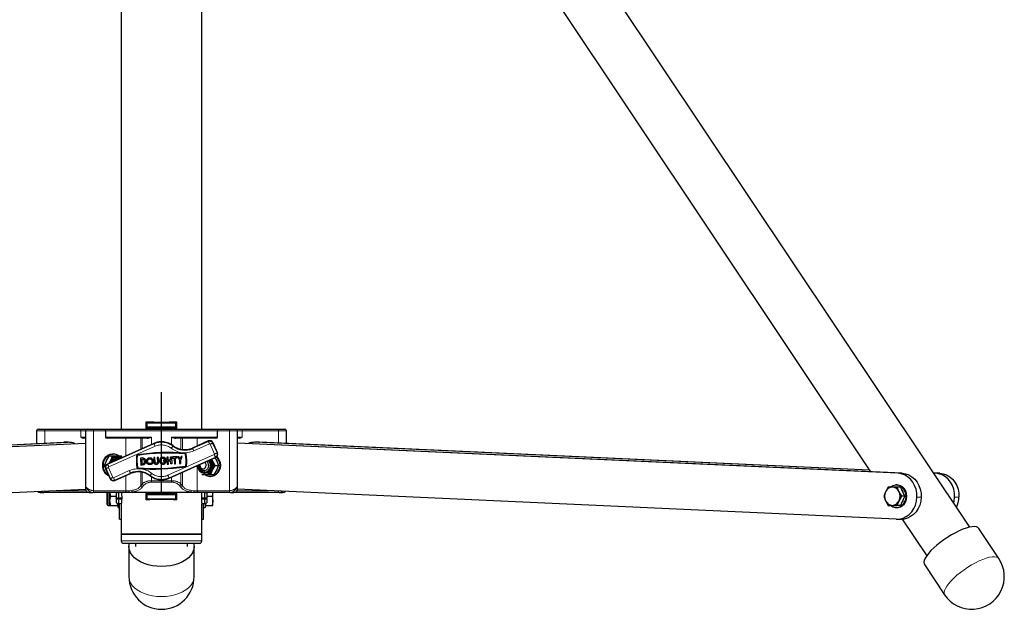
# Model space of a CAD drawing. Units: millimetres. Extents: x 647 to 5612, y 490 to 4206.
# Drawn here: x 2362 to 2905, y 1912 to 2237 of the extents above; entities that cross this region are included whole.
import ezdxf

# ---------------------------------------------------------------- set-up
doc = ezdxf.new("R2010")
doc.units = ezdxf.units.MM
doc.header["$LTSCALE"] = 15
doc.linetypes.add('CENTERX2', pattern=[20.32, 12.7, -2.54, 2.54, -2.54])
doc.linetypes.add('PHANTOM', pattern=[12.7, 6.35, -1.27, 1.27, -1.27, 1.27, -1.27])

msp = doc.modelspace()

# ---------------------------------------------------------------- linework, layer by layer
at = {"color": 7, "linetype": 'Continuous', "lineweight": 25}
for p, q in [((2886.05, 1957.53), (2488.42, 2552.45)), ((2417.61, 2521.59), (2417.61, 2011.59)), ((2462.06, 2011.59), (2462.06, 2521.59)), ((2474.68, 2521.59), (2831.32, 1988)), ((2371.83, 2011.59), (2374.83, 2011.59)), ((2374.83, 2011.59), (2394.75, 2011.59)), ((2394.75, 2011.59), (2398.83, 2011.59)), ((2398.83, 2011.59), (2401.83, 2011.59)), ((2401.83, 2011.59), (2408.64, 2011.59)), ((2408.64, 2011.59), (2471.04, 2011.59)), ((2431.86, 2015.07), (2431.34, 2015.59)), ((2431.34, 2011.59), (2431.34, 2015.59)), ((2431.7, 2011.59), (2431.7, 2011.84)), ((2431.73, 2012.34), (2431.83, 2012.34)), ((2447.84, 2012.34), (2431.83, 2012.34)), ((2431.86, 2015.07), (2447.81, 2015.07)), ((2431.86, 2012.84), (2431.86, 2015.07)), ((2448.34, 2015.59), (2447.81, 2015.07)), ((2447.81, 2012.84), (2447.81, 2015.07)), ((2447.84, 2012.34), (2447.94, 2012.34)), ((2447.97, 2011.84), (2447.97, 2011.59)), ((2448.34, 2011.59), (2448.34, 2015.59)), ((2471.04, 2011.59), (2477.84, 2011.59)), ((2477.84, 2011.59), (2480.84, 2011.59)), ((2480.84, 2011.59), (2484.92, 2011.59)), ((2484.92, 2011.59), (2504.84, 2011.59)), ((2504.84, 2011.59), (2507.84, 2011.59)), ((2370.83, 2010.59), (2370.83, 2003.61)), ((2397.83, 2006.59), (2396.81, 2006.59)), ((2397.83, 2010.59), (2397.83, 1978.59)), ((2408.9, 2010.59), (2408.9, 2007.09)), ((2431.89, 2006.59), (2409.77, 2006.59)), ((2469.9, 2006.59), (2447.79, 2006.59)), ((2470.77, 2007.09), (2470.77, 2010.59)), ((2481.84, 1978.59), (2481.84, 2010.59)), ((2482.86, 2006.59), (2481.84, 2006.59)), ((2508.84, 2003.61), (2508.84, 2010.59)), ((2030.95, 1987.21), (2397.83, 2003.89)), ((2033.33, 1987.21), (2397.83, 2003.78)), ((2048.93, 1988.87), (2388.07, 2004.28)), ((2049.01, 1988.98), (2385.69, 2004.28)), ((2385.69, 2004.28), (2386.13, 2004.29)), ((2388.51, 2004.29), (2386.13, 2004.29)), ((2435.57, 2003.69), (2409.99, 1992.31)), ((2465.62, 2005.02), (2456.91, 2001.14)), ((2470.7, 1998.52), (2468.26, 2004)), ((2848.72, 1987.21), (2481.84, 2003.89)), ((2846.34, 1987.21), (2481.84, 2003.78)), ((2493.55, 2004.29), (2491.17, 2004.29)), ((2830.74, 1988.87), (2491.6, 2004.28)), ((2493.55, 2004.29), (2493.98, 2004.28)), ((2830.67, 1988.98), (2493.98, 2004.28)), ((2412.65, 1996.59), (2410.85, 1996.59)), ((2412.65, 1996.59), (2411.63, 1994.09)), ((2415.38, 1996.59), (2412.65, 1996.59)), ((2413.13, 1997.84), (2412.73, 1997.84)), ((2415.88, 1996.59), (2415.38, 1996.59)), ((2417.65, 1996.59), (2415.97, 1996.59)), ((2418.07, 1995.9), (2417.65, 1996.59)), ((2429.17, 1995.65), (2428.22, 1995.62)), ((2428.22, 1995.62), (2428.36, 1991.77)), ((2436.18, 1995.9), (2435.54, 1995.87)), ((2435.54, 1995.87), (2435.62, 1993.31)), ((2436.27, 1993.33), (2436.18, 1995.9)), ((2438.1, 1995.96), (2437.46, 1995.94)), ((2437.46, 1995.94), (2437.55, 1993.37)), ((2438.19, 1993.4), (2438.1, 1995.96)), ((2443.48, 1996.15), (2442.84, 1996.13)), ((2442.84, 1996.13), (2442.97, 1992.27)), ((2443.54, 1994.54), (2443.48, 1996.15)), ((2444.1, 1984.5), (2469.69, 1995.88)), ((2444.77, 1996.19), (2445.41, 1996.21)), ((2444.82, 1994.59), (2444.77, 1996.19)), ((2445.41, 1996.21), (2445.54, 1992.36)), ((2448.47, 1996.32), (2445.91, 1996.23)), ((2445.91, 1996.23), (2445.93, 1995.59)), ((2445.93, 1995.59), (2446.89, 1995.62)), ((2446.89, 1995.62), (2447, 1992.41)), ((2447.53, 1995.64), (2448.5, 1995.68)), ((2447.64, 1992.44), (2447.53, 1995.64)), ((2448.5, 1995.68), (2448.47, 1996.32)), ((2449.39, 1996.35), (2448.75, 1996.33)), ((2448.75, 1996.33), (2449.78, 1994.44)), ((2450.08, 1995.09), (2449.39, 1996.35)), ((2450.67, 1996.4), (2450.08, 1995.09)), ((2450.42, 1994.46), (2451.32, 1996.42)), ((2451.32, 1996.42), (2450.67, 1996.4)), ((2469.34, 1995.72), (2470.3, 1994.09)), ((2408.35, 1991.59), (2409.38, 1994.09)), ((2408.81, 1990.45), (2408.35, 1991.59)), ((2409.14, 1991.59), (2408.35, 1991.59)), ((2408.97, 1989.67), (2411.41, 1984.19)), ((2428.36, 1991.77), (2429.3, 1991.8)), ((2429.19, 1995.01), (2428.89, 1995)), ((2428.89, 1995), (2428.98, 1992.43)), ((2428.98, 1992.43), (2429.28, 1992.45)), ((2442.44, 1994.51), (2440.94, 1994.45)), ((2440.94, 1994.45), (2440.96, 1993.81)), ((2440.96, 1993.81), (2441.8, 1993.84)), ((2442.32, 1994.89), (2441.6, 1994.86)), ((2442.97, 1992.27), (2443.61, 1992.3)), ((2443.54, 1994.54), (2444.82, 1994.59)), ((2444.84, 1993.95), (2443.56, 1993.9)), ((2443.61, 1992.3), (2443.56, 1993.9)), ((2444.9, 1992.34), (2444.84, 1993.95)), ((2445.54, 1992.36), (2444.9, 1992.34)), ((2447, 1992.41), (2447.64, 1992.44)), ((2449.78, 1994.44), (2449.84, 1992.51)), ((2449.84, 1992.51), (2450.49, 1992.53)), ((2450.49, 1992.53), (2450.42, 1994.46)), ((2469.52, 1991.59), (2468.05, 1994.09)), ((2469.52, 1991.59), (2471.32, 1991.59)), ((2414.05, 1983.17), (2422.76, 1987.05)), ((2462.02, 1986.59), (2463.62, 1986.59)), ((2463.23, 1988.59), (2463.65, 1988.59)), ((2463.8, 1986.59), (2464.3, 1986.59)), ((2464.3, 1986.59), (2467.02, 1986.59)), ((2466.55, 1985.34), (2466.95, 1985.34)), ((2467.02, 1986.59), (2468.82, 1986.59)), ((2869.54, 1987.21), (2866.11, 1987.37)), ((2867.16, 1987.21), (2866.18, 1987.26)), ((2843.32, 1979.52), (2841.05, 1979.52)), ((2846.05, 1979.52), (2843.32, 1979.52)), ((2845.91, 1980.77), (2845.51, 1980.77)), ((2847.76, 1979.52), (2846.05, 1979.52)), ((2847.76, 1979.52), (2849.01, 1977.02)), ((2034.19, 1961.83), (2397.87, 1978.36)), ((2372.83, 1976.59), (2374.83, 1976.59)), ((2399.83, 1976.59), (2374.83, 1976.59)), ((2399.83, 1976.59), (2401.83, 1976.59)), ((2419.64, 1976.59), (2401.83, 1976.59)), ((2409.84, 1970.02), (2409.84, 1976.59)), ((2411.34, 1972.02), (2411.34, 1976.59)), ((2411.78, 1974.52), (2414.84, 1974.52)), ((2416.04, 1976.59), (2414.84, 1976.29)), ((2414.84, 1976.29), (2414.84, 1973.59)), ((2414.84, 1973.59), (2416.04, 1973.59)), ((2414.84, 1973.31), (2414.84, 1973.59)), ((2416.04, 1976.59), (2416.04, 1973.59)), ((2416.04, 1973.59), (2417.83, 1973.59)), ((2421.81, 1976.59), (2419.64, 1976.59)), ((2423.53, 1976.59), (2421.81, 1976.59)), ((2456.14, 1976.59), (2423.53, 1976.59)), ((2431.34, 1972.59), (2431.34, 1976.59)), ((2431.7, 1976.34), (2431.7, 1976.59)), ((2431.83, 1975.84), (2431.73, 1975.84)), ((2431.83, 1975.84), (2447.84, 1975.84)), ((2431.86, 1973.12), (2431.86, 1975.34)), ((2447.81, 1973.12), (2447.81, 1975.34)), ((2447.94, 1975.84), (2447.84, 1975.84)), ((2447.97, 1976.59), (2447.97, 1976.34)), ((2448.34, 1972.59), (2448.34, 1976.59)), ((2457.86, 1976.59), (2456.14, 1976.59)), ((2460.03, 1976.59), (2457.86, 1976.59)), ((2477.84, 1976.59), (2460.03, 1976.59)), ((2461.83, 1973.59), (2463.64, 1973.59)), ((2464.84, 1976.29), (2463.64, 1976.59)), ((2463.64, 1976.59), (2463.64, 1973.59)), ((2463.64, 1973.59), (2464.84, 1973.59)), ((2464.34, 1976.42), (2464.34, 1976.59)), ((2464.84, 1976.29), (2464.84, 1973.59)), ((2464.84, 1974.52), (2467.76, 1974.52)), ((2464.84, 1973.31), (2464.84, 1973.59)), ((2468.16, 1976.59), (2467.76, 1974.52)), ((2467.76, 1974.52), (2468.21, 1972.02)), ((2468.21, 1972.02), (2468.21, 1976.59)), ((2477.84, 1976.59), (2479.84, 1976.59)), ((2504.84, 1976.59), (2479.84, 1976.59)), ((2845.48, 1961.83), (2481.8, 1978.36)), ((2504.84, 1976.59), (2506.84, 1976.59)), ((2838.55, 1974.52), (2839.57, 1972.02)), ((2848.55, 1974.52), (2847.07, 1977.02)), ((2850.26, 1974.52), (2848.55, 1974.52)), ((2849.01, 1977.02), (2850.26, 1974.52)), ((2850.26, 1974.52), (2849.01, 1972.02)), ((2410.34, 1969.52), (2411.34, 1969.52)), ((2411.78, 1969.52), (2411.34, 1972.02)), ((2411.34, 1969.52), (2411.34, 1972.02)), ((2411.34, 1969.52), (2411.78, 1969.52)), ((2411.78, 1969.52), (2415.39, 1969.52)), ((2414.84, 1973.31), (2414.84, 1973.17)), ((2417.84, 1973.31), (2414.84, 1973.31)), ((2414.84, 1973.17), (2414.84, 1970.89)), ((2414.84, 1973.17), (2416.04, 1973.12)), ((2414.84, 1970.89), (2416.04, 1970.59)), ((2415.62, 1970.7), (2415.39, 1969.52)), ((2415.39, 1969.52), (2415.84, 1969.52)), ((2415.84, 1968.27), (2415.84, 1970.64)), ((2415.84, 1968.27), (2416.64, 1968.27)), ((2416.04, 1973.12), (2416.04, 1970.59)), ((2416.04, 1973.12), (2417.83, 1973.12)), ((2416.04, 1970.59), (2417.64, 1970.59)), ((2416.64, 1961.83), (2416.64, 1970.59)), ((2417.61, 1970.46), (2417.61, 1953.59)), ((2431.34, 1972.59), (2431.86, 1973.12)), ((2431.86, 1973.12), (2447.81, 1973.12)), ((2447.81, 1973.12), (2448.34, 1972.59)), ((2464.84, 1973.31), (2461.84, 1973.31)), ((2461.84, 1973.12), (2463.64, 1973.12)), ((2462.04, 1970.59), (2463.64, 1970.59)), ((2462.06, 1953.59), (2462.06, 1970.42)), ((2463.04, 1961.83), (2463.04, 1970.59)), ((2463.04, 1968.27), (2463.84, 1968.27)), ((2463.64, 1973.12), (2464.84, 1973.17)), ((2463.64, 1973.12), (2463.64, 1970.59)), ((2463.64, 1970.59), (2464.84, 1970.89)), ((2463.84, 1970.64), (2463.84, 1968.27)), ((2463.84, 1969.52), (2464.34, 1969.52)), ((2464.34, 1969.52), (2464.34, 1970.77)), ((2464.34, 1969.52), (2467.76, 1969.52)), ((2464.84, 1973.31), (2464.84, 1973.17)), ((2464.84, 1973.17), (2464.84, 1970.89)), ((2467.76, 1969.52), (2468.21, 1969.52)), ((2468.21, 1969.52), (2468.21, 1972.02)), ((2841.05, 1969.52), (2843.32, 1969.52)), ((2843.32, 1969.52), (2846.05, 1969.52)), ((2845.51, 1968.27), (2845.91, 1968.27)), ((2847.76, 1969.52), (2846.05, 1969.52)), ((2849.01, 1972.02), (2847.76, 1969.52)), ((2416.64, 1961.82), (2416.64, 1961.83)), ((2416.64, 1961.82), (2417.61, 1961.82)), ((2462.06, 1961.82), (2463.04, 1961.82)), ((2463.04, 1961.83), (2463.04, 1961.82)), ((2845.91, 1961.82), (2848.29, 1961.82)), ((2848.81, 1961.83), (2862.29, 1941.66)), ((2417.61, 1953.59), (2417.61, 1949.89)), ((2417.61, 1953.59), (2462.06, 1953.59)), ((2439.84, 1953.59), (2417.61, 1953.59)), ((2462.06, 1953.59), (2439.84, 1953.59)), ((2462.06, 1949.89), (2462.06, 1953.59)), ((2902.11, 1940.19), (2891, 1956.81)), ((2418.91, 1948.59), (2460.76, 1948.59)), ((2421.84, 1946.81), (2421.84, 1930.19)), ((2425.55, 1948.59), (2425.55, 1946.81)), ((2454.12, 1946.81), (2454.12, 1948.59)), ((2457.84, 1930.19), (2457.84, 1946.81)), ((2861.06, 1936.81), (2872.18, 1920.19))]:
    msp.add_line(p, q, dxfattribs=at)
at = {"color": 7, "linetype": 'CENTERX2'}
msp.add_line((2439.84, 1976.59), (2439.84, 2031.87), dxfattribs=at)
at = {"color": 36, "linetype": 'PHANTOM', "lineweight": 18}
for p, q in [((2447.97, 2011.84), (2431.7, 2011.84)), ((2431.86, 2012.84), (2447.81, 2012.84)), ((2375.33, 2010.59), (2370.83, 2010.59)), ((2375.33, 2003.81), (2375.33, 2010.59)), ((2395.25, 2010.59), (2375.33, 2010.59)), ((2395.25, 2007.09), (2395.25, 2010.59)), ((2397.83, 2010.59), (2395.25, 2010.59)), ((2395.25, 2007.09), (2397.83, 2007.09)), ((2402.33, 2010.59), (2397.83, 2010.59)), ((2402.33, 1977.59), (2402.33, 2010.59)), ((2408.9, 2010.59), (2402.33, 2010.59)), ((2470.77, 2010.59), (2408.9, 2010.59)), ((2408.9, 2007.09), (2434.28, 2007.09)), ((2420.14, 1996.82), (2420.14, 2006.59)), ((2428.32, 2000.46), (2428.32, 2006.59)), ((2429.1, 2000.81), (2429.1, 2006.59)), ((2434.28, 2003.12), (2434.28, 2007.09)), ((2445.39, 2003.01), (2445.39, 2007.09)), ((2445.39, 2007.09), (2470.77, 2007.09)), ((2450.57, 2000.44), (2450.57, 2006.59)), ((2451.35, 2000.32), (2451.35, 2006.59)), ((2459.53, 2002.31), (2459.53, 2006.59)), ((2477.34, 2010.59), (2470.77, 2010.59)), ((2477.34, 1977.59), (2477.34, 2010.59)), ((2481.84, 2010.59), (2477.34, 2010.59)), ((2484.42, 2010.59), (2481.84, 2010.59)), ((2481.84, 2007.09), (2484.42, 2007.09)), ((2484.42, 2007.09), (2484.42, 2010.59)), ((2504.34, 2010.59), (2484.42, 2010.59)), ((2504.34, 2003.81), (2504.34, 2010.59)), ((2508.84, 2010.59), (2504.34, 2010.59)), ((2388.07, 2004.28), (2385.69, 2004.28)), ((2410.09, 1992.08), (2435.67, 2003.46)), ((2436.28, 2002.09), (2410.7, 1990.71)), ((2435.67, 2003.46), (2435.57, 2003.69)), ((2446.09, 2002.21), (2446.24, 2002.42)), ((2457.01, 2000.91), (2456.91, 2001.14)), ((2457.01, 2000.91), (2465.73, 2004.79)), ((2466.34, 2003.42), (2457.62, 1999.54)), ((2465.73, 2004.79), (2465.62, 2005.02)), ((2469.1, 1997.81), (2466.66, 2003.29)), ((2468.03, 2003.9), (2468.26, 2004)), ((2468.03, 2003.9), (2470.47, 1998.42)), ((2493.98, 2004.28), (2491.6, 2004.28)), ((2443.39, 1986.1), (2468.97, 1997.48)), ((2469.58, 1996.11), (2444, 1984.73)), ((2469.58, 1996.11), (2469.69, 1995.88)), ((2470.47, 1998.42), (2470.7, 1998.52)), ((2409.2, 1989.77), (2408.97, 1989.67)), ((2411.64, 1984.29), (2409.2, 1989.77)), ((2410.09, 1992.08), (2409.99, 1992.31)), ((2410.57, 1990.38), (2413.01, 1984.9)), ((2459.53, 1977.59), (2459.53, 1991.36)), ((2411.64, 1984.29), (2411.41, 1984.19)), ((2413.34, 1984.77), (2422.05, 1988.65)), ((2422.66, 1987.28), (2413.95, 1983.4)), ((2420.14, 1977.59), (2420.14, 1985.88)), ((2422.66, 1987.28), (2422.76, 1987.05)), ((2428.32, 1980.31), (2428.32, 1987.87)), ((2429.1, 1981.29), (2429.1, 1987.75)), ((2433.59, 1985.97), (2433.43, 1985.77)), ((2434.28, 1983.1), (2434.28, 1985.18)), ((2444, 1984.73), (2444.1, 1984.5)), ((2445.39, 1983.1), (2445.39, 1985.07)), ((2450.57, 1981.29), (2450.57, 1987.38)), ((2451.35, 1980.31), (2451.35, 1987.72)), ((2846.34, 1987.21), (2848.72, 1987.21)), ((2867.16, 1987.21), (2869.54, 1987.21)), ((2413.95, 1983.4), (2414.05, 1983.17)), ((2428.32, 1980.31), (2429.1, 1981.29)), ((2429.96, 1980.48), (2429.19, 1979.5)), ((2434.28, 1982.3), (2434.28, 1983.1)), ((2434.28, 1983.1), (2445.39, 1983.1)), ((2445.39, 1982.3), (2434.28, 1982.3)), ((2445.39, 1982.3), (2445.39, 1983.1)), ((2450.49, 1979.5), (2449.71, 1980.48)), ((2450.57, 1981.29), (2451.35, 1980.31)), ((2380.95, 1977.59), (2398.11, 1977.59)), ((2402.33, 1977.59), (2420.14, 1977.59)), ((2410.34, 1976.59), (2410.34, 1969.52)), ((2420.14, 1977.59), (2422, 1977.59)), ((2422, 1977.59), (2423.48, 1977.78)), ((2423.53, 1976.97), (2422.06, 1976.81)), ((2423.53, 1976.79), (2423.53, 1976.97)), ((2423.53, 1976.79), (2456.14, 1976.79)), ((2423.53, 1976.79), (2423.53, 1976.59)), ((2431.7, 1976.34), (2447.97, 1976.34)), ((2447.81, 1975.34), (2431.86, 1975.34)), ((2456.14, 1976.79), (2456.14, 1976.97)), ((2457.61, 1976.81), (2456.14, 1976.97)), ((2456.14, 1976.79), (2456.14, 1976.59)), ((2456.19, 1977.78), (2457.67, 1977.59)), ((2457.67, 1977.59), (2459.53, 1977.59)), ((2459.53, 1977.59), (2477.34, 1977.59)), ((2481.57, 1977.59), (2498.73, 1977.59)), ((2856.9, 1974.02), (2859.28, 1974.02)), ((2877.72, 1974.02), (2880.1, 1974.02)), ((2416.64, 1961.83), (2417.61, 1961.83)), ((2462.06, 1961.83), (2463.04, 1961.83)), ((2417.61, 1949.89), (2462.06, 1949.89))]:
    msp.add_line(p, q, dxfattribs=at)
at = {"color": 36, "linetype": 'PHANTOM', "lineweight": 18, "flags": 128}
for points in [[(2374.83, 2011.59), (2374.93, 2011.58), (2375.02, 2011.52), (2375.11, 2011.43), (2375.19, 2011.3), (2375.25, 2011.15), (2375.3, 2010.98), (2375.32, 2010.79), (2375.33, 2010.59)], [(2394.75, 2011.59), (2394.85, 2011.58), (2394.94, 2011.52), (2395.03, 2011.43), (2395.11, 2011.3), (2395.17, 2011.15), (2395.21, 2010.98), (2395.24, 2010.79), (2395.25, 2010.59)], [(2401.83, 2011.59), (2401.93, 2011.58), (2402.02, 2011.52), (2402.11, 2011.43), (2402.19, 2011.3), (2402.25, 2011.15), (2402.3, 2010.98), (2402.32, 2010.79), (2402.33, 2010.59)], [(2477.34, 2010.59), (2477.35, 2010.79), (2477.38, 2010.98), (2477.42, 2011.15), (2477.49, 2011.3), (2477.56, 2011.43), (2477.65, 2011.52), (2477.74, 2011.58), (2477.84, 2011.59)], [(2484.42, 2010.59), (2484.43, 2010.79), (2484.46, 2010.98), (2484.5, 2011.15), (2484.57, 2011.3), (2484.64, 2011.43), (2484.73, 2011.52), (2484.82, 2011.58), (2484.92, 2011.59)], [(2504.34, 2010.59), (2504.35, 2010.79), (2504.38, 2010.98), (2504.42, 2011.15), (2504.49, 2011.3), (2504.56, 2011.43), (2504.65, 2011.52), (2504.74, 2011.58), (2504.84, 2011.59)], [(2436.28, 2002.09), (2436.16, 2002.35), (2436.05, 2002.6), (2435.95, 2002.84), (2435.85, 2003.05), (2435.78, 2003.22), (2435.72, 2003.35), (2435.69, 2003.43), (2435.67, 2003.46)], [(2445.17, 2001.03), (2445.35, 2001.26), (2445.52, 2001.48), (2445.67, 2001.68), (2445.81, 2001.86), (2445.93, 2002.01), (2446.01, 2002.12), (2446.07, 2002.19), (2446.09, 2002.21)], [(2457.01, 2000.91), (2457.03, 2000.88), (2457.06, 2000.8), (2457.12, 2000.67), (2457.2, 2000.5), (2457.29, 2000.29), (2457.39, 2000.06), (2457.51, 1999.8), (2457.62, 1999.54)], [(2465.73, 2004.79), (2465.74, 2004.76), (2465.78, 2004.67), (2465.83, 2004.55), (2465.91, 2004.38), (2466, 2004.17), (2466.1, 2003.93), (2466.22, 2003.68), (2466.34, 2003.42)], [(2468.03, 2003.9), (2468, 2003.89), (2467.92, 2003.85), (2467.79, 2003.79), (2467.62, 2003.72), (2467.41, 2003.63), (2467.18, 2003.52), (2466.93, 2003.41), (2466.66, 2003.29)], [(2469.58, 1996.11), (2469.57, 1996.14), (2469.53, 1996.22), (2469.48, 1996.35), (2469.4, 1996.52), (2469.31, 1996.73), (2469.21, 1996.96), (2469.09, 1997.22), (2468.97, 1997.48)], [(2470.47, 1998.42), (2470.44, 1998.4), (2470.36, 1998.37), (2470.23, 1998.31), (2470.06, 1998.24), (2469.85, 1998.14), (2469.62, 1998.04), (2469.36, 1997.93), (2469.1, 1997.81)], [(2410.57, 1990.38), (2410.31, 1990.26), (2410.05, 1990.15), (2409.82, 1990.05), (2409.61, 1989.95), (2409.44, 1989.88), (2409.31, 1989.82), (2409.23, 1989.78), (2409.2, 1989.77)], [(2410.7, 1990.71), (2410.58, 1990.97), (2410.47, 1991.23), (2410.36, 1991.46), (2410.27, 1991.67), (2410.2, 1991.84), (2410.14, 1991.97), (2410.1, 1992.05), (2410.09, 1992.08)], [(2459.65, 1991.42), (2459.65, 1991.38), (2459.86, 1990.12), (2460.37, 1988.98), (2461.14, 1988.06), (2462.1, 1987.42), (2463.18, 1987.11), (2464.28, 1987.18), (2465.33, 1987.59), (2466.24, 1988.34), (2466.92, 1989.34)], [(2466.66, 1989.52), (2465.99, 1988.55), (2465.11, 1987.86), (2464.08, 1987.49), (2463.01, 1987.49), (2461.99, 1987.86), (2461.1, 1988.55), (2460.43, 1989.52), (2460.04, 1990.67), (2459.95, 1991.55)], [(2413.01, 1984.9), (2412.75, 1984.78), (2412.49, 1984.67), (2412.26, 1984.56), (2412.05, 1984.47), (2411.88, 1984.4), (2411.75, 1984.34), (2411.67, 1984.3), (2411.64, 1984.29)], [(2413.34, 1984.77), (2413.46, 1984.51), (2413.57, 1984.25), (2413.67, 1984.02), (2413.76, 1983.81), (2413.84, 1983.64), (2413.9, 1983.51), (2413.93, 1983.43), (2413.95, 1983.4)], [(2422.05, 1988.65), (2422.17, 1988.38), (2422.28, 1988.13), (2422.38, 1987.89), (2422.48, 1987.69), (2422.55, 1987.52), (2422.61, 1987.39), (2422.64, 1987.31), (2422.66, 1987.28)], [(2433.59, 1985.97), (2433.61, 1986), (2433.66, 1986.07), (2433.75, 1986.18), (2433.86, 1986.33), (2434, 1986.51), (2434.16, 1986.71), (2434.33, 1986.93), (2434.5, 1987.16)], [(2444, 1984.73), (2443.99, 1984.76), (2443.95, 1984.84), (2443.89, 1984.97), (2443.82, 1985.14), (2443.73, 1985.35), (2443.62, 1985.58), (2443.51, 1985.84), (2443.39, 1986.1)], [(2375.32, 1977.34), (2375.3, 1977.21), (2375.25, 1977.04), (2375.19, 1976.89), (2375.11, 1976.76), (2375.02, 1976.67), (2374.93, 1976.61), (2374.83, 1976.59)], [(2401.83, 1976.59), (2401.93, 1976.61), (2402.02, 1976.67), (2402.11, 1976.76), (2402.19, 1976.89), (2402.25, 1977.04), (2402.3, 1977.21), (2402.32, 1977.4), (2402.33, 1977.59)], [(2419.64, 1976.59), (2419.74, 1976.61), (2419.83, 1976.67), (2419.92, 1976.76), (2419.99, 1976.89), (2420.05, 1977.04), (2420.1, 1977.21), (2420.13, 1977.4), (2420.14, 1977.59)], [(2460.03, 1976.59), (2459.94, 1976.61), (2459.84, 1976.67), (2459.76, 1976.76), (2459.68, 1976.89), (2459.62, 1977.04), (2459.57, 1977.21), (2459.54, 1977.4), (2459.53, 1977.59)], [(2477.84, 1976.59), (2477.74, 1976.61), (2477.65, 1976.67), (2477.56, 1976.76), (2477.49, 1976.89), (2477.42, 1977.04), (2477.38, 1977.21), (2477.35, 1977.4), (2477.34, 1977.59)], [(2504.36, 1977.34), (2504.38, 1977.21), (2504.42, 1977.04), (2504.49, 1976.89), (2504.56, 1976.76), (2504.65, 1976.67), (2504.74, 1976.61), (2504.84, 1976.59)], [(2902.11, 1940.19), (2901.66, 1940.65), (2900.86, 1941.02), (2899.79, 1941.18), (2898.47, 1941.12), (2896.94, 1940.86), (2895.21, 1940.38), (2893.33, 1939.71), (2891.33, 1938.85), (2889.24, 1937.83), (2887.11, 1936.65), (2884.99, 1935.35), (2882.9, 1933.95), (2880.9, 1932.47), (2879.02, 1930.95), (2877.3, 1929.42), (2875.77, 1927.9), (2874.46, 1926.43), (2873.4, 1925.02), (2872.61, 1923.72), (2872.09, 1922.55), (2871.88, 1921.52), (2871.95, 1920.66), (2872.18, 1920.19)], [(2439.84, 1919.19), (2437.33, 1919.3), (2434.87, 1919.62), (2432.52, 1920.14), (2430.3, 1920.86), (2428.27, 1921.76), (2426.46, 1922.83), (2424.91, 1924.04), (2423.66, 1925.37), (2422.72, 1926.79), (2422.11, 1928.28), (2421.85, 1929.8), (2421.84, 1930.19)], [(2457.84, 1930.19), (2457.83, 1929.8), (2457.56, 1928.28), (2456.96, 1926.79), (2456.01, 1925.37), (2454.76, 1924.04), (2453.21, 1922.83), (2451.41, 1921.76), (2449.37, 1920.86), (2447.16, 1920.14), (2444.8, 1919.62), (2442.34, 1919.3), (2439.84, 1919.19)]]:
    msp.add_lwpolyline(points, dxfattribs=at)
at = {"color": 7, "linetype": 'Continuous', "lineweight": 25, "flags": 128}
for points in [[(2410.69, 1985.8), (2410.21, 1986.06), (2409.14, 1986.92), (2408.27, 1988.04), (2407.66, 1989.38), (2407.35, 1990.84), (2407.35, 1992.35), (2407.66, 1993.81), (2408.27, 1995.14), (2409.14, 1996.27), (2410.21, 1997.13), (2411.43, 1997.66), (2412.73, 1997.84)], [(2410.56, 1986.09), (2409.54, 1986.92), (2408.67, 1988.04), (2408.06, 1989.38), (2407.75, 1990.84), (2407.75, 1992.35), (2408.06, 1993.81), (2408.67, 1995.14), (2409.54, 1996.27), (2410.61, 1997.13), (2411.83, 1997.66), (2413.13, 1997.84)], [(2409.38, 1994.09), (2409.47, 1994.27), (2410.85, 1996.59)], [(2470.2, 1996.21), (2470.6, 1995.74), (2471.34, 1994.5), (2471.8, 1993.09), (2471.96, 1991.59), (2471.8, 1990.1), (2471.34, 1988.69), (2470.6, 1987.45), (2469.62, 1986.45), (2468.47, 1985.75), (2467.2, 1985.39), (2465.89, 1985.39), (2464.63, 1985.75), (2463.47, 1986.45), (2463.4, 1986.51)], [(2470.4, 1996.41), (2471, 1995.74), (2471.74, 1994.5), (2472.2, 1993.09), (2472.36, 1991.59), (2472.2, 1990.1), (2471.74, 1988.69), (2471, 1987.45), (2470.02, 1986.45), (2468.87, 1985.75), (2467.6, 1985.39), (2466.95, 1985.34)], [(2411.63, 1994.09), (2411.54, 1993.92), (2410.79, 1992.67)], [(2460.4, 1991.75), (2460.42, 1991.2), (2460.68, 1990.07), (2461.23, 1989.08), (2462.02, 1988.35), (2462.97, 1987.93), (2463.99, 1987.86), (2464.97, 1988.17), (2465.82, 1988.81), (2466.46, 1989.72)], [(2465.82, 1991.48), (2465.63, 1990.46), (2465.15, 1989.58), (2464.44, 1988.94), (2463.58, 1988.62), (2462.68, 1988.66), (2461.84, 1989.06), (2461.17, 1989.76), (2460.75, 1990.68), (2460.63, 1991.71), (2460.64, 1991.86)], [(2461.04, 1992.03), (2461, 1991.67), (2461.1, 1990.9), (2461.45, 1990.24), (2462, 1989.78), (2462.66, 1989.6), (2463.33, 1989.72), (2463.9, 1990.13), (2464.3, 1990.76), (2464.46, 1991.52), (2464.46, 1991.52)], [(2468.05, 1994.09), (2467.73, 1994.64), (2467.53, 1994.92)], [(2468.05, 1994.09), (2467.96, 1994.27), (2467.67, 1994.98)], [(2468.05, 1989.09), (2468.33, 1989.64), (2469.52, 1991.59)], [(2470.3, 1994.09), (2470.38, 1993.92), (2471.32, 1991.59)], [(2471.32, 1991.59), (2470.56, 1989.64), (2470.3, 1989.09)], [(2467.02, 1986.59), (2467.18, 1987.06), (2468.05, 1989.09)], [(2470.3, 1989.09), (2469.13, 1987.06), (2468.82, 1986.59)], [(2856.9, 1974.02), (2856.81, 1976.23), (2856.39, 1978.39), (2855.64, 1980.43), (2854.61, 1982.29), (2853.31, 1983.92), (2851.78, 1985.26), (2850.08, 1986.27), (2848.25, 1986.93), (2846.34, 1987.21)], [(2848.72, 1987.21), (2850.63, 1986.93), (2852.46, 1986.27), (2854.16, 1985.26), (2855.69, 1983.92), (2856.99, 1982.29), (2858.02, 1980.43), (2858.77, 1978.39), (2859.19, 1976.23), (2859.28, 1974.02)], [(2877.72, 1974.02), (2877.63, 1976.23), (2877.21, 1978.39), (2876.46, 1980.43), (2875.43, 1982.29), (2874.13, 1983.92), (2872.6, 1985.26), (2870.9, 1986.27), (2869.07, 1986.93), (2867.16, 1987.21)], [(2869.54, 1987.21), (2871.45, 1986.93), (2873.28, 1986.27), (2874.98, 1985.26), (2876.51, 1983.92), (2877.81, 1982.29), (2878.84, 1980.43), (2879.59, 1978.39), (2880.01, 1976.23), (2880.1, 1974.02)], [(2841.05, 1979.52), (2839.88, 1977.61), (2839.57, 1977.02)], [(2842.38, 1969.42), (2842.44, 1969.38), (2843.59, 1968.68), (2844.86, 1968.32), (2846.16, 1968.32), (2847.43, 1968.68), (2848.59, 1969.38), (2849.56, 1970.38), (2850.3, 1971.62), (2850.77, 1973.02), (2850.92, 1974.52), (2850.77, 1976.02), (2850.3, 1977.42), (2849.56, 1978.66), (2848.59, 1979.66), (2847.43, 1980.36), (2846.16, 1980.72), (2844.86, 1980.72), (2843.59, 1980.36), (2842.44, 1979.66), (2842.36, 1979.6)], [(2845.91, 1968.27), (2846.56, 1968.32), (2847.83, 1968.68), (2848.99, 1969.38), (2849.96, 1970.38), (2850.7, 1971.62), (2851.17, 1973.02), (2851.32, 1974.52), (2851.17, 1976.02), (2850.7, 1977.42), (2849.96, 1978.66), (2848.99, 1979.66), (2847.83, 1980.36), (2846.56, 1980.72), (2845.91, 1980.77)], [(2847.07, 1977.02), (2846.99, 1977.2), (2846.05, 1979.52)], [(2411.34, 1972.02), (2411.34, 1972.2), (2411.78, 1974.52)], [(2411.78, 1974.52), (2411.64, 1974.98), (2411.4, 1976.59)], [(2417.64, 1976.59), (2417.64, 1976.59), (2417.7, 1976.08), (2417.77, 1975.29), (2417.83, 1974.3), (2417.84, 1973.24), (2417.8, 1972.23), (2417.73, 1971.36), (2417.65, 1970.74), (2417.61, 1970.44), (2417.62, 1970.46)], [(2839.57, 1977.02), (2838.73, 1975.04), (2838.55, 1974.52)], [(2845.48, 1961.83), (2847.39, 1961.94), (2849.26, 1962.42), (2851.03, 1963.28), (2852.64, 1964.48), (2854.05, 1965.98), (2855.21, 1967.74), (2856.09, 1969.71), (2856.66, 1971.82), (2856.9, 1974.02)], [(2847.07, 1972.02), (2847.38, 1972.61), (2848.55, 1974.52)], [(2859.28, 1974.02), (2859.04, 1971.82), (2858.47, 1969.71), (2857.59, 1967.74), (2856.43, 1965.98), (2855.02, 1964.48), (2853.41, 1963.28), (2851.64, 1962.42), (2849.77, 1961.94), (2848.29, 1961.82)], [(2877.23, 1970.73), (2877.48, 1971.82), (2877.72, 1974.02)], [(2468.21, 1972.02), (2468.21, 1971.84), (2467.76, 1969.52)], [(2839.57, 1972.02), (2839.66, 1971.84), (2841.05, 1969.52)], [(2846.05, 1969.52), (2846.23, 1970.04), (2847.07, 1972.02)], [(2891, 1956.81), (2890.55, 1957.27), (2889.75, 1957.64), (2888.68, 1957.8), (2887.36, 1957.75), (2885.83, 1957.48), (2884.1, 1957.01), (2882.22, 1956.34), (2880.21, 1955.48), (2878.13, 1954.45), (2876, 1953.28), (2873.88, 1951.98), (2871.79, 1950.57), (2869.79, 1949.1), (2867.91, 1947.58), (2866.19, 1946.05), (2864.66, 1944.53), (2863.35, 1943.05), (2862.29, 1941.65), (2861.5, 1940.35), (2860.98, 1939.17), (2860.76, 1938.15), (2860.84, 1937.29), (2861.06, 1936.81)], [(2439.84, 1935.81), (2437.33, 1935.92), (2434.87, 1936.24), (2432.52, 1936.77), (2430.3, 1937.49), (2428.27, 1938.39), (2426.46, 1939.45), (2424.91, 1940.66), (2423.66, 1941.99), (2422.72, 1943.41), (2422.11, 1944.9), (2421.85, 1946.43), (2421.94, 1947.96), (2422.07, 1948.59)], [(2457.6, 1948.59), (2457.74, 1947.96), (2457.83, 1946.43), (2457.56, 1944.9), (2456.96, 1943.41), (2456.01, 1941.99), (2454.76, 1940.66), (2453.21, 1939.45), (2451.41, 1938.39), (2449.37, 1937.49), (2447.16, 1936.77), (2444.8, 1936.24), (2442.34, 1935.92), (2439.84, 1935.81)]]:
    msp.add_lwpolyline(points, dxfattribs=at)
at = {"color": 7, "linetype": 'Continuous', "lineweight": 25}
for radius in [1.93, 1.28]:
    msp.add_circle((2433.38, 1993.87), radius, dxfattribs=at)
for centre, radius, start, end in [((2371.83, 2010.59), 1, 90, 180), ((2398.83, 2010.59), 1, 90, 180), ((2480.84, 2010.59), 1, 0, 90), ((2507.84, 2010.59), 1, 0, 90), ((2397.55, 2011.59), 5.05, 242.904, 261.5804), ((2430.51, 2019.19), 12.68, 276.2334, 287.3228), ((2449.16, 2019.19), 12.68, 252.6772, 263.7666), ((2482.12, 2011.59), 5.05, 278.4196, 297.096), ((2388.49, 1994.6), 9.69, 68.6117, 92.4746), ((2439.84, 1994.09), 10.5, 52.4173, 113.9804), ((2452.64, 2010.74), 10.75, 232.4173, 293.9804), ((2452.64, 2010.74), 10.5, 232.4173, 293.9804), ((2466.44, 2003.19), 2, 23.9804, 113.9804), ((2491.18, 1994.6), 9.69, 87.5254, 111.3883), ((2415.51, 1992.33), 4.27, 91.8286, 155.5521), ((2415.87, 1992.33), 4.2, 58.3674, 169.5935), ((2413.08, 1992.88), 4.96, 50.2302, 89.4466), ((2415.84, 1992.51), 2.72, 77.8807, 149.3027), ((2447.16, 1994.35), 21.23, 173.3996, 190.5475), ((2426.73, 1996.71), 0.674, 98.6711, 173.3996), ((2447.16, 1994.35), 20.91, 173.3996, 190.5475), ((2426.73, 1996.71), 0.353, 98.6711, 173.3996), ((2443.55, 1886.46), 112.2, 85.2759, 98.6711), ((2443.55, 1886.46), 111.88, 85.2759, 98.6711), ((2429.23, 1993.73), 1.93, 271.9735, 91.9735), ((2440.55, 1994.12), 1.93, 23.4775, 11.5649), ((2440.55, 1994.12), 1.28, 35.3248, 347.5022), ((2452.73, 1997.61), 0.353, 10.5475, 85.2759), ((2452.73, 1997.61), 0.674, 10.5475, 85.2759), ((2432.52, 1993.84), 20.91, 353.3996, 10.5475), ((2432.52, 1993.84), 21.23, 353.3996, 10.5475), ((2468.87, 1997.71), 2, 293.9804, 23.9804), ((2410.8, 1990.48), 2, 113.9804, 203.9804), ((2416.54, 1991.65), 5.49, 153.5648, 167.4776), ((2426.94, 1990.58), 0.674, 190.5475, 265.2759), ((2426.94, 1990.58), 0.353, 190.5475, 265.2759), ((2436.13, 2101.73), 112.2, 265.2759, 278.6711), ((2436.13, 2101.73), 111.88, 265.2759, 278.6711), ((2429.23, 1993.73), 1.28, 271.9497, 91.9974), ((2436.91, 1993.35), 1.28, 181.9735, 1.9735), ((2436.91, 1993.35), 0.643, 181.9735, 1.9735), ((2452.94, 1991.48), 0.353, 278.6711, 353.3996), ((2452.94, 1991.48), 0.674, 278.6711, 353.3996), ((2462.36, 1991.63), 2.1, 356.773, 49.5208), ((2462.61, 1991.63), 3.22, 357.1872, 42.1709), ((2462.77, 1991.59), 4.14, 333.0796, 39.5129), ((2462.54, 1991.59), 5.6, 333.5313, 33.8365), ((2462.97, 1991.59), 5.66, 333.7984, 26.2016), ((2427.03, 1977.45), 10.75, 52.4173, 113.9804), ((2427.03, 1977.45), 10.5, 52.4173, 113.9804), ((2439.84, 1994.09), 10.5, 232.4173, 293.9804), ((2463.67, 1990.85), 4.26, 271.745, 335.6351), ((2464.16, 1990.86), 4.27, 271.8284, 335.5517), ((2413.24, 1985), 2, 203.9804, 293.9804), ((2843.46, 1975.25), 4.27, 91.8277, 155.5521), ((2843.19, 1975.25), 4.27, 24.448, 88.1719), ((2372.77, 1978.47), 1.88, 224.1847, 271.9042), ((2399.78, 1978.53), 1.93, 178.9814, 271.7266), ((2484.3, 1973.58), 22.47, 171.9329, 179.9547), ((2484.28, 1973.61), 22.44, 180.0399, 188.1666), ((2479.93, 1978.48), 1.89, 267.2639, 3.3468), ((2506.96, 1978.3), 1.71, 266.0078, 318.2358), ((2844.65, 1974.52), 5.66, 153.7987, 206.2013), ((2841.99, 1974.52), 5.66, 333.7987, 26.2013), ((2844.63, 1974.67), 5.19, 9.6325, 43.4981), ((2844.61, 1974.38), 5.22, 316.5902, 350.2787), ((2865.91, 1974.46), 14.2, 334.8589, 358.2143), ((2410.34, 1970.02), 0.5, 180, 270), ((2843.46, 1973.79), 4.27, 204.4474, 268.1729), ((2843.19, 1973.79), 4.27, 271.8275, 335.5526), ((2418.91, 1949.89), 1.3, 180, 270), ((2460.76, 1949.89), 1.3, 270, 0), ((2887.14, 1930.19), 18, 213.7575, 33.7575), ((2439.84, 1930.19), 18, 180, 0)]:
    msp.add_arc(centre, radius, start, end, dxfattribs=at)
at = {"color": 36, "linetype": 'PHANTOM', "lineweight": 18}
for centre, radius, start, end in [((2439.84, 1994.09), 10.25, 52.4173, 113.9804), ((2439.84, 1994.09), 8.75, 52.4173, 113.9804), ((2452.64, 2010.74), 12.25, 232.4173, 293.9804), ((2466.44, 2003.19), 1.75, 23.9804, 113.9804), ((2466.44, 2003.19), 0.247, 23.9804, 113.9804), ((2416.17, 1992.25), 3.79, 66.6918, 161.2688), ((2416.16, 1992.26), 3.45, 71.6884, 156.2725), ((2468.87, 1997.71), 0.247, 293.9804, 23.9804), ((2468.87, 1997.71), 1.75, 293.9804, 23.9804), ((2410.8, 1990.48), 1.75, 113.9804, 203.9804), ((2410.8, 1990.48), 0.247, 113.9804, 203.9804), ((2427.03, 1977.45), 12.25, 52.4173, 113.9804), ((2462.53, 1991.59), 4.62, 333.3787, 36.6177), ((2462.44, 1991.59), 5.01, 333.3665, 35.194), ((2413.24, 1985), 1.75, 203.9804, 293.9804), ((2413.24, 1985), 0.247, 203.9804, 293.9804), ((2439.84, 1994.09), 10.25, 232.4173, 293.9804), ((2439.84, 1994.09), 8.75, 232.4173, 293.9804), ((2429.53, 1980.74), 1.29, 199.6348, 254.2669), ((2430.31, 1981.72), 1.29, 199.6396, 254.2621), ((2449.36, 1981.72), 1.29, 285.7379, 340.3604), ((2450.14, 1980.74), 1.29, 285.7331, 340.3652), ((2420.54, 1977.35), 1.48, 329.1694, 9.366), ((2421.75, 1976.91), 0.321, 280.7109, 342.3197), ((2418.59, 1976.95), 3.47, 357.6585, 10.6158), ((2435.13, 1978.19), 11.66, 182.0222, 185.9987), ((2444.54, 1978.19), 11.66, 354.0013, 357.9778), ((2461.09, 1976.95), 3.47, 169.3842, 182.3415), ((2457.92, 1976.91), 0.321, 197.6803, 259.2891), ((2459.13, 1977.35), 1.48, 170.634, 210.8306)]:
    msp.add_arc(centre, radius, start, end, dxfattribs=at)
at = {"color": 7, "linetype": 'Continuous', "lineweight": 25}
for centre, major_axis, ratio, start_param, end_param in [((2408.64, 2010.59), (0, 1), 0.267949, 4.712389, 6.283185), ((2439.84, 2016.48), (19, 0), 0.052408, 4.248568, 5.17621), ((2431.73, 2011.84), (0, 0.5), 0.052408, 0, 1.570796), ((2431.83, 2012.84), (0, 0.5), 0.052408, 3.141593, 4.712389), ((2447.84, 2012.84), (0, 0.5), 0.052408, 1.570796, 3.141593), ((2447.94, 2011.84), (0, 0.5), 0.052408, 4.712389, 6.283185), ((2471.04, 2010.59), (0, 1), 0.267949, 0, 1.570796), ((2409.77, 2007.09), (0.866, 0), 0.57735, 3.141593, 4.712389), ((2469.9, 2007.09), (0.866, 0), 0.57735, 4.712389, 6.283185), ((2373.83, 1979.59), (2.13, 2.62), 0.681349, 3.020598, 3.647525), ((2431.73, 1976.34), (0, 0.5), 0.052408, 1.570796, 3.141593), ((2431.83, 1975.34), (0, 0.5), 0.052408, 4.712389, 6.283185), ((2447.84, 1975.34), (0, 0.5), 0.052408, 0, 1.570796), ((2447.94, 1976.34), (0, 0.5), 0.052408, 3.141593, 4.712389), ((2505.84, 1979.59), (-2.13, 2.62), 0.681349, 2.635661, 3.262588), ((2439.84, 1971.7), (19, 0), 0.052408, 1.106976, 2.034617)]:
    msp.add_ellipse(centre, major_axis=major_axis, ratio=ratio, start_param=start_param, end_param=end_param, dxfattribs=at)
at = {"color": 36, "linetype": 'PHANTOM', "lineweight": 18}
for centre, major_axis, ratio, start_param, end_param in [((2400.83, 1979.59), (2.92, 1.37), 0.499384, 2.388226, 2.911824), ((2400.83, 1979.59), (2.13, 2.62), 0.681349, 2.076728, 3.647525), ((2400.83, 1979.59), (2.92, -1.37), 0.499384, 3.89496, 5.465756), ((2400.83, 1979.59), (-2.13, 2.62), 0.681349, 1.064864, 2.635661), ((2423.14, 1982.89), (6, 0), 0.853871, 4.768995, 5.75529), ((2423.14, 1982.08), (7, 0), 0.731889, 4.768995, 5.75529), ((2434.28, 1979.44), (6, 0), 0.609908, 1.570796, 2.613698), ((2434.28, 1978.64), (5, 0), 0.731889, 1.570796, 2.613698), ((2445.39, 1979.44), (6, 0), 0.609908, 0.527895, 1.570796), ((2445.39, 1978.64), (5, 0), 0.731889, 0.527895, 1.570796), ((2456.53, 1982.08), (7, 0), 0.731889, 3.669488, 4.655783), ((2456.53, 1982.89), (6, 0), 0.853871, 3.669488, 4.655783), ((2478.84, 1979.59), (2.92, 1.37), 0.499384, 3.959022, 5.529818), ((2478.84, 1979.59), (2.13, 2.62), 0.681349, 3.647525, 5.218321), ((2478.84, 1979.59), (-2.13, 2.62), 0.681349, 2.635661, 4.206457), ((2478.84, 1979.59), (2.92, -1.37), 0.499384, 0.229768, 0.753367), ((2373.83, 1979.59), (-2.13, 2.62), 0.681349, 1.970534, 2.635661), ((2423.53, 1977.59), (6, 0), 0.134493, 4.463727, 4.712389), ((2456.14, 1977.59), (6, 0), 0.134493, 4.712389, 4.961051), ((2505.84, 1979.59), (2.13, 2.62), 0.681349, 3.647525, 4.312651)]:
    msp.add_ellipse(centre, major_axis=major_axis, ratio=ratio, start_param=start_param, end_param=end_param, dxfattribs=at)

doc.saveas('drawing.dxf')
